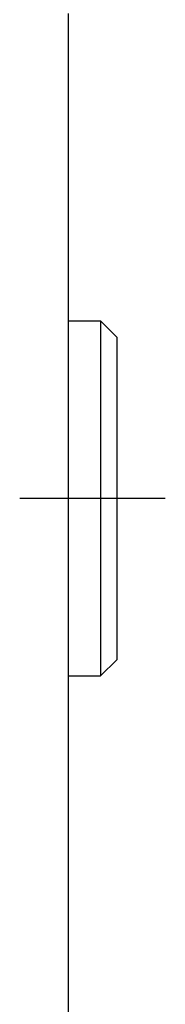
# Model space of a CAD drawing. Units: inches. Extents: x -7 to 434, y -121 to 166.
# Drawn here: x 218 to 223, y 62 to 92 of the extents above; entities that cross this region are included whole.
import ezdxf

# ---------------------------------------------------------------- set-up
doc = ezdxf.new("R2010")
doc.units = ezdxf.units.IN
doc.linetypes.add('DOT_CENTER', pattern=[14, 12, -1, 0, -1])
doc.layers.add('1', color=7, linetype='Continuous')

# ---------------------------------------------------------------- blocks, each defined once
blk = doc.blocks.new('Trommelachse_102722__28', base_point=(439.144, 143.49))
at = {"color": 7, "linetype": 'Continuous'}
for p, q in [((439.144, 165.49), (441.144, 165.49)), ((441.144, 165.49), (441.144, 143.49)), ((442.144, 164.49), (441.144, 165.49)), ((442.144, 164.49), (442.144, 144.49)), ((442.144, 144.49), (441.144, 143.49)), ((439.144, 143.49), (441.144, 143.49))]:
    blk.add_line(p, q, dxfattribs=at)
at = {"layer": '1', "color": 3, "linetype": 'DOT_CENTER'}
blk.add_line((445.144, 154.49), (436.144, 154.49), dxfattribs=at)
blk = doc.blocks.new('Rückenblech_v_102718__29', base_point=(342.144, -25.51))
blk.add_blockref('Trommelachse_102722__28', (439.144, 143.49))
blk = doc.blocks.new('Rückenblech_v_113585__30', base_point=(342.144, -25.51))
blk.add_blockref('Rückenblech_v_102718__29', (342.144, -25.51))
blk = doc.blocks.new('Deckel_101306__35', base_point=(346.144, -25.51))
at = {"color": 7, "linetype": 'Continuous'}
blk.add_line((439.144, 184.535), (439.144, 116.49), dxfattribs=at)
blk = doc.blocks.new('Deckel_v_123677__36', base_point=(346.144, -25.51))
blk.add_blockref('Deckel_101306__35', (346.144, -25.51))
blk = doc.blocks.new('Gehäuse_v_113588__37', base_point=(346.144, -25.51))
blk.add_blockref('Deckel_v_123677__36', (346.144, -25.51))
blk = doc.blocks.new('Seilwinde_v_207335__46', base_point=(342.144, -75.51))
for name, p in [('Rückenblech_v_113585__30', (342.144, -25.51)), ('Gehäuse_v_113588__37', (346.144, -25.51))]:
    blk.add_blockref(name, p)
blk = doc.blocks.new('Seilwinde_v_200335__47', base_point=(342.144, -75.51))
blk.add_blockref('Seilwinde_v_207335__46', (342.144, -75.51))
blk = doc.blocks.new('SA_Links1', base_point=(481.176, 161.514))
blk.add_blockref('Seilwinde_v_200335__47', (342.144, -75.51))
blk = doc.blocks.new('1', base_point=(195.291, 22.14))
at = {"xscale": 0.5, "yscale": 0.5, "zscale": 0.5}
blk.add_blockref('SA_Links1', (240.588, 80.757), dxfattribs=at)

msp = doc.modelspace()

# ---------------------------------------------------------------- block references
at = {"layer": '1'}
msp.add_blockref('1', (195.291, 22.14), dxfattribs=at)

doc.saveas('drawing.dxf')
